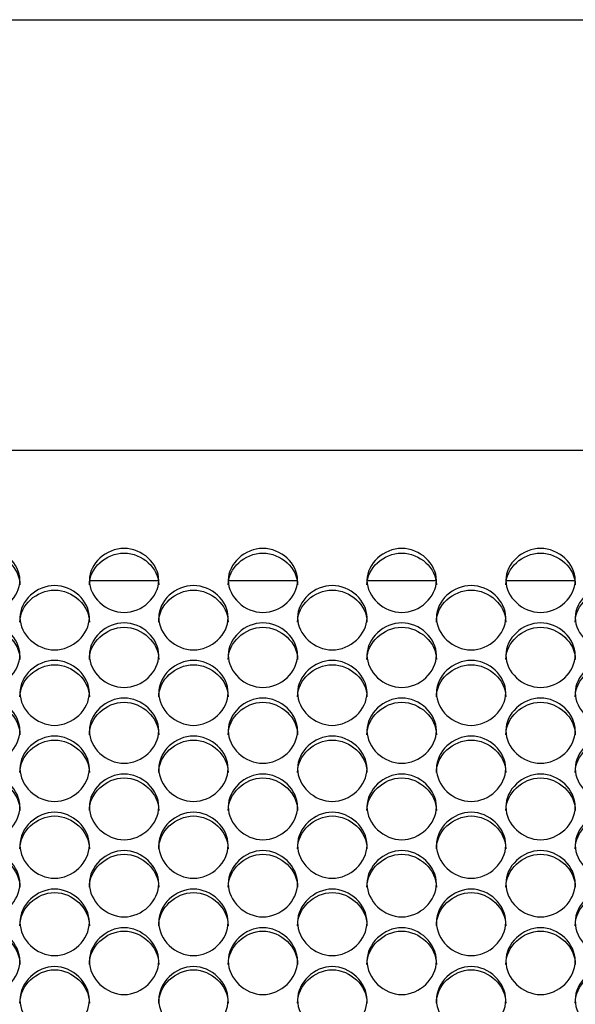
# Model space of a CAD drawing. Units: millimetres. Extents: x 54 to 231, y 48 to 193.
# Drawn here: x 122 to 124, y 97 to 101 of the extents above; entities that cross this region are included whole.
import ezdxf

# ---------------------------------------------------------------- set-up
doc = ezdxf.new("R2010")
doc.units = ezdxf.units.MM
for name, color, linetype in [('5312470', 7, 'Continuous'), ('6022470', 7, 'Continuous'), ('Default', 7, 'Continuous')]:
    doc.layers.add(name, color=color, linetype=linetype)

# ---------------------------------------------------------------- blocks, each defined once
blk = doc.blocks.new('SE3')
at = {"layer": '5312470', "color": 7, "linetype": 'Continuous'}
for p, q in [((140.3213, 98.9401), (114.2338, 98.9401)), ((122.1234, 98.4251), (122.3943, 98.4251)), ((122.6734, 98.4251), (122.9443, 98.4251)), ((123.2234, 98.4251), (123.4943, 98.4251)), ((123.7734, 98.4251), (124.0443, 98.4251))]:
    blk.add_line(p, q, dxfattribs=at)
for points, knots in [([(121.5713, 98.426), (121.5713, 98.4582), (121.6036, 98.5227), (121.7088, 98.5671), (121.8141, 98.5227), (121.8625, 98.426), (121.8141, 98.329), (121.7088, 98.2841), (121.6036, 98.329), (121.5713, 98.3937), (121.5713, 98.426)], [0, 0, 0, 0, 0.125086, 0.25, 0.374914, 0.5, 0.625086, 0.75, 0.874914, 1, 1, 1, 1]), ([(121.5713, 98.408), (121.5713, 98.4741), (121.6368, 98.534), (121.7808, 98.534), (121.8463, 98.4741), (121.8463, 98.408)], [0, 0, 0, 0, 0.25, 0.25, 0.5, 0.5, 0.5, 0.5]), ([(122.1213, 98.426), (122.1213, 98.4582), (122.1536, 98.5227), (122.2588, 98.5671), (122.3641, 98.5227), (122.4125, 98.426), (122.3641, 98.329), (122.2588, 98.2841), (122.1536, 98.329), (122.1213, 98.3937), (122.1213, 98.426)], [0, 0, 0, 0, 0.125086, 0.25, 0.374914, 0.5, 0.625086, 0.75, 0.874914, 1, 1, 1, 1]), ([(122.1213, 98.408), (122.1213, 98.4741), (122.1868, 98.534), (122.3308, 98.534), (122.3963, 98.4741), (122.3963, 98.408)], [0, 0, 0, 0, 0.25, 0.25, 0.5, 0.5, 0.5, 0.5]), ([(122.6713, 98.426), (122.6713, 98.4582), (122.7036, 98.5227), (122.8088, 98.5671), (122.9141, 98.5227), (122.9625, 98.426), (122.9141, 98.329), (122.8088, 98.2841), (122.7036, 98.329), (122.6713, 98.3937), (122.6713, 98.426)], [0, 0, 0, 0, 0.125086, 0.25, 0.374914, 0.5, 0.625086, 0.75, 0.874914, 1, 1, 1, 1]), ([(122.6713, 98.408), (122.6713, 98.4741), (122.7368, 98.534), (122.8808, 98.534), (122.9463, 98.4741), (122.9463, 98.408)], [0, 0, 0, 0, 0.25, 0.25, 0.5, 0.5, 0.5, 0.5]), ([(123.2213, 98.426), (123.2213, 98.4582), (123.2536, 98.5227), (123.3588, 98.5671), (123.4641, 98.5227), (123.5125, 98.426), (123.4641, 98.329), (123.3588, 98.2841), (123.2536, 98.329), (123.2213, 98.3937), (123.2213, 98.426)], [0, 0, 0, 0, 0.125086, 0.25, 0.374914, 0.5, 0.625086, 0.75, 0.874914, 1, 1, 1, 1]), ([(123.2213, 98.408), (123.2213, 98.4741), (123.2868, 98.534), (123.4308, 98.534), (123.4963, 98.4741), (123.4963, 98.408)], [0, 0, 0, 0, 0.25, 0.25, 0.5, 0.5, 0.5, 0.5]), ([(123.7713, 98.426), (123.7713, 98.4582), (123.8036, 98.5227), (123.9088, 98.5671), (124.0141, 98.5227), (124.0625, 98.426), (124.0141, 98.329), (123.9088, 98.2841), (123.8036, 98.329), (123.7713, 98.3937), (123.7713, 98.426)], [0, 0, 0, 0, 0.125086, 0.25, 0.374914, 0.5, 0.625086, 0.75, 0.874914, 1, 1, 1, 1]), ([(123.7713, 98.408), (123.7713, 98.4741), (123.8368, 98.534), (123.9808, 98.534), (124.0463, 98.4741), (124.0463, 98.408)], [0, 0, 0, 0, 0.25, 0.25, 0.5, 0.5, 0.5, 0.5]), ([(121.8463, 98.2782), (121.8463, 98.3107), (121.8786, 98.3754), (121.9838, 98.4201), (122.0891, 98.3754), (122.1375, 98.2783), (122.0891, 98.1808), (121.9838, 98.1356), (121.8786, 98.1808), (121.8463, 98.2458), (121.8463, 98.2782)], [0, 0, 0, 0, 0.125086, 0.25, 0.374914, 0.5, 0.625086, 0.75, 0.874914, 1, 1, 1, 1]), ([(121.8463, 98.2608), (121.8463, 98.3272), (121.9118, 98.3874), (122.0558, 98.3874), (122.1213, 98.3272), (122.1213, 98.2608)], [0, 0, 0, 0, 0.25, 0.25, 0.5, 0.5, 0.5, 0.5]), ([(122.3963, 98.2782), (122.3963, 98.3107), (122.4286, 98.3754), (122.5338, 98.4201), (122.6391, 98.3754), (122.6875, 98.2783), (122.6391, 98.1808), (122.5338, 98.1356), (122.4286, 98.1808), (122.3963, 98.2458), (122.3963, 98.2782)], [0, 0, 0, 0, 0.125086, 0.25, 0.374914, 0.5, 0.625086, 0.75, 0.874914, 1, 1, 1, 1]), ([(122.3963, 98.2608), (122.3963, 98.3272), (122.4618, 98.3874), (122.6058, 98.3874), (122.6713, 98.3272), (122.6713, 98.2608)], [0, 0, 0, 0, 0.25, 0.25, 0.5, 0.5, 0.5, 0.5]), ([(122.9463, 98.2782), (122.9463, 98.3107), (122.9786, 98.3754), (123.0838, 98.4201), (123.1891, 98.3754), (123.2375, 98.2783), (123.1891, 98.1808), (123.0838, 98.1356), (122.9786, 98.1808), (122.9463, 98.2458), (122.9463, 98.2782)], [0, 0, 0, 0, 0.125086, 0.25, 0.374914, 0.5, 0.625086, 0.75, 0.874914, 1, 1, 1, 1]), ([(122.9463, 98.2608), (122.9463, 98.3272), (123.0118, 98.3874), (123.1558, 98.3874), (123.2213, 98.3272), (123.2213, 98.2608)], [0, 0, 0, 0, 0.25, 0.25, 0.5, 0.5, 0.5, 0.5]), ([(123.4963, 98.2782), (123.4963, 98.3107), (123.5286, 98.3754), (123.6338, 98.4201), (123.7391, 98.3754), (123.7875, 98.2783), (123.7391, 98.1808), (123.6338, 98.1356), (123.5286, 98.1808), (123.4963, 98.2458), (123.4963, 98.2782)], [0, 0, 0, 0, 0.125086, 0.25, 0.374914, 0.5, 0.625086, 0.75, 0.874914, 1, 1, 1, 1]), ([(123.4963, 98.2608), (123.4963, 98.3272), (123.5618, 98.3874), (123.7058, 98.3874), (123.7713, 98.3272), (123.7713, 98.2608)], [0, 0, 0, 0, 0.25, 0.25, 0.5, 0.5, 0.5, 0.5]), ([(124.0463, 98.2782), (124.0463, 98.3107), (124.0786, 98.3754), (124.1838, 98.4201), (124.2891, 98.3754), (124.3375, 98.2783), (124.2891, 98.1808), (124.1838, 98.1356), (124.0786, 98.1808), (124.0463, 98.2458), (124.0463, 98.2782)], [0, 0, 0, 0, 0.125086, 0.25, 0.374914, 0.5, 0.625086, 0.75, 0.874914, 1, 1, 1, 1]), ([(124.0463, 98.2608), (124.0463, 98.3272), (124.1118, 98.3874), (124.2558, 98.3874), (124.3213, 98.3272), (124.3213, 98.2608)], [0, 0, 0, 0, 0.25, 0.25, 0.5, 0.5, 0.5, 0.5]), ([(121.5713, 98.1297), (121.5713, 98.1624), (121.6036, 98.2274), (121.7088, 98.2723), (121.8141, 98.2274), (121.8625, 98.1298), (121.8141, 98.0318), (121.7088, 97.9865), (121.6036, 98.0318), (121.5713, 98.0971), (121.5713, 98.1297)], [0, 0, 0, 0, 0.125086, 0.25, 0.374914, 0.5, 0.625086, 0.75, 0.874914, 1, 1, 1, 1]), ([(122.1213, 98.1297), (122.1213, 98.1624), (122.1536, 98.2274), (122.2588, 98.2723), (122.3641, 98.2274), (122.4125, 98.1298), (122.3641, 98.0318), (122.2588, 97.9865), (122.1536, 98.0318), (122.1213, 98.0971), (122.1213, 98.1297)], [0, 0, 0, 0, 0.125086, 0.25, 0.374914, 0.5, 0.625086, 0.75, 0.874914, 1, 1, 1, 1]), ([(122.6713, 98.1297), (122.6713, 98.1624), (122.7036, 98.2274), (122.8088, 98.2723), (122.9141, 98.2274), (122.9625, 98.1298), (122.9141, 98.0318), (122.8088, 97.9865), (122.7036, 98.0318), (122.6713, 98.0971), (122.6713, 98.1297)], [0, 0, 0, 0, 0.125086, 0.25, 0.374914, 0.5, 0.625086, 0.75, 0.874914, 1, 1, 1, 1]), ([(123.2213, 98.1297), (123.2213, 98.1624), (123.2536, 98.2274), (123.3588, 98.2723), (123.4641, 98.2274), (123.5125, 98.1298), (123.4641, 98.0318), (123.3588, 97.9865), (123.2536, 98.0318), (123.2213, 98.0971), (123.2213, 98.1297)], [0, 0, 0, 0, 0.125086, 0.25, 0.374914, 0.5, 0.625086, 0.75, 0.874914, 1, 1, 1, 1]), ([(123.7713, 98.1297), (123.7713, 98.1624), (123.8036, 98.2274), (123.9088, 98.2723), (124.0141, 98.2274), (124.0625, 98.1298), (124.0141, 98.0318), (123.9088, 97.9865), (123.8036, 98.0318), (123.7713, 98.0971), (123.7713, 98.1297)], [0, 0, 0, 0, 0.125086, 0.25, 0.374914, 0.5, 0.625086, 0.75, 0.874914, 1, 1, 1, 1]), ([(121.5713, 98.1128), (121.5713, 98.1796), (121.6368, 98.24), (121.7808, 98.24), (121.8463, 98.1796), (121.8463, 98.1128)], [0, 0, 0, 0, 0.25, 0.25, 0.5, 0.5, 0.5, 0.5]), ([(122.1213, 98.1128), (122.1213, 98.1796), (122.1868, 98.24), (122.3308, 98.24), (122.3963, 98.1796), (122.3963, 98.1128)], [0, 0, 0, 0, 0.25, 0.25, 0.5, 0.5, 0.5, 0.5]), ([(122.6713, 98.1128), (122.6713, 98.1796), (122.7368, 98.24), (122.8808, 98.24), (122.9463, 98.1796), (122.9463, 98.1128)], [0, 0, 0, 0, 0.25, 0.25, 0.5, 0.5, 0.5, 0.5]), ([(123.2213, 98.1128), (123.2213, 98.1796), (123.2868, 98.24), (123.4308, 98.24), (123.4963, 98.1796), (123.4963, 98.1128)], [0, 0, 0, 0, 0.25, 0.25, 0.5, 0.5, 0.5, 0.5]), ([(123.7713, 98.1128), (123.7713, 98.1796), (123.8368, 98.24), (123.9808, 98.24), (124.0463, 98.1796), (124.0463, 98.1128)], [0, 0, 0, 0, 0.25, 0.25, 0.5, 0.5, 0.5, 0.5]), ([(121.8463, 97.9806), (121.8463, 98.0133), (121.8786, 98.0787), (121.9838, 98.1238), (122.0891, 98.0787), (122.1375, 97.9806), (122.0891, 97.8822), (121.9838, 97.8366), (121.8786, 97.8822), (121.8463, 97.9478), (121.8463, 97.9806)], [0, 0, 0, 0, 0.125086, 0.25, 0.374914, 0.5, 0.625086, 0.75, 0.874914, 1, 1, 1, 1]), ([(122.3963, 97.9806), (122.3963, 98.0133), (122.4286, 98.0787), (122.5338, 98.1238), (122.6391, 98.0787), (122.6875, 97.9806), (122.6391, 97.8822), (122.5338, 97.8366), (122.4286, 97.8822), (122.3963, 97.9478), (122.3963, 97.9806)], [0, 0, 0, 0, 0.125086, 0.25, 0.374914, 0.5, 0.625086, 0.75, 0.874914, 1, 1, 1, 1]), ([(122.9463, 97.9806), (122.9463, 98.0133), (122.9786, 98.0787), (123.0838, 98.1238), (123.1891, 98.0787), (123.2375, 97.9806), (123.1891, 97.8822), (123.0838, 97.8366), (122.9786, 97.8822), (122.9463, 97.9478), (122.9463, 97.9806)], [0, 0, 0, 0, 0.125086, 0.25, 0.374914, 0.5, 0.625086, 0.75, 0.874914, 1, 1, 1, 1]), ([(123.4963, 97.9806), (123.4963, 98.0133), (123.5286, 98.0787), (123.6338, 98.1238), (123.7391, 98.0787), (123.7875, 97.9806), (123.7391, 97.8822), (123.6338, 97.8366), (123.5286, 97.8822), (123.4963, 97.9478), (123.4963, 97.9806)], [0, 0, 0, 0, 0.125086, 0.25, 0.374914, 0.5, 0.625086, 0.75, 0.874914, 1, 1, 1, 1]), ([(124.0463, 97.9806), (124.0463, 98.0133), (124.0786, 98.0787), (124.1838, 98.1238), (124.2891, 98.0787), (124.3375, 97.9806), (124.2891, 97.8822), (124.1838, 97.8366), (124.0786, 97.8822), (124.0463, 97.9478), (124.0463, 97.9806)], [0, 0, 0, 0, 0.125086, 0.25, 0.374914, 0.5, 0.625086, 0.75, 0.874914, 1, 1, 1, 1]), ([(121.8463, 97.9641), (121.8463, 98.0312), (121.9118, 98.092), (122.0558, 98.092), (122.1213, 98.0312), (122.1213, 97.9641)], [0, 0, 0, 0, 0.25, 0.25, 0.5, 0.5, 0.5, 0.5]), ([(122.3963, 97.9641), (122.3963, 98.0312), (122.4618, 98.092), (122.6058, 98.092), (122.6713, 98.0312), (122.6713, 97.9641)], [0, 0, 0, 0, 0.25, 0.25, 0.5, 0.5, 0.5, 0.5]), ([(122.9463, 97.9641), (122.9463, 98.0312), (123.0118, 98.092), (123.1558, 98.092), (123.2213, 98.0312), (123.2213, 97.9641)], [0, 0, 0, 0, 0.25, 0.25, 0.5, 0.5, 0.5, 0.5]), ([(123.4963, 97.9641), (123.4963, 98.0312), (123.5618, 98.092), (123.7058, 98.092), (123.7713, 98.0312), (123.7713, 97.9641)], [0, 0, 0, 0, 0.25, 0.25, 0.5, 0.5, 0.5, 0.5]), ([(124.0463, 97.9641), (124.0463, 98.0312), (124.1118, 98.092), (124.2558, 98.092), (124.3213, 98.0312), (124.3213, 97.9641)], [0, 0, 0, 0, 0.25, 0.25, 0.5, 0.5, 0.5, 0.5]), ([(121.5713, 97.8307), (121.5713, 97.8636), (121.6036, 97.9293), (121.7088, 97.9746), (121.8141, 97.9293), (121.8625, 97.8308), (121.8141, 97.7319), (121.7088, 97.6861), (121.6036, 97.7319), (121.5713, 97.7978), (121.5713, 97.8307)], [0, 0, 0, 0, 0.125086, 0.25, 0.374914, 0.5, 0.625086, 0.75, 0.874914, 1, 1, 1, 1]), ([(121.5713, 97.8148), (121.5713, 97.8821), (121.6368, 97.9432), (121.7808, 97.9432), (121.8463, 97.8821), (121.8463, 97.8148)], [0, 0, 0, 0, 0.25, 0.25, 0.5, 0.5, 0.5, 0.5]), ([(122.1213, 97.8307), (122.1213, 97.8636), (122.1536, 97.9293), (122.2588, 97.9746), (122.3641, 97.9293), (122.4125, 97.8308), (122.3641, 97.7319), (122.2588, 97.6861), (122.1536, 97.7319), (122.1213, 97.7978), (122.1213, 97.8307)], [0, 0, 0, 0, 0.125086, 0.25, 0.374914, 0.5, 0.625086, 0.75, 0.874914, 1, 1, 1, 1]), ([(122.1213, 97.8148), (122.1213, 97.8821), (122.1868, 97.9432), (122.3308, 97.9432), (122.3963, 97.8821), (122.3963, 97.8148)], [0, 0, 0, 0, 0.25, 0.25, 0.5, 0.5, 0.5, 0.5]), ([(122.6713, 97.8307), (122.6713, 97.8636), (122.7036, 97.9293), (122.8088, 97.9746), (122.9141, 97.9293), (122.9625, 97.8308), (122.9141, 97.7319), (122.8088, 97.6861), (122.7036, 97.7319), (122.6713, 97.7978), (122.6713, 97.8307)], [0, 0, 0, 0, 0.125086, 0.25, 0.374914, 0.5, 0.625086, 0.75, 0.874914, 1, 1, 1, 1]), ([(122.6713, 97.8148), (122.6713, 97.8821), (122.7368, 97.9432), (122.8808, 97.9432), (122.9463, 97.8821), (122.9463, 97.8148)], [0, 0, 0, 0, 0.25, 0.25, 0.5, 0.5, 0.5, 0.5]), ([(123.2213, 97.8307), (123.2213, 97.8636), (123.2536, 97.9293), (123.3588, 97.9746), (123.4641, 97.9293), (123.5125, 97.8308), (123.4641, 97.7319), (123.3588, 97.6861), (123.2536, 97.7319), (123.2213, 97.7978), (123.2213, 97.8307)], [0, 0, 0, 0, 0.125086, 0.25, 0.374914, 0.5, 0.625086, 0.75, 0.874914, 1, 1, 1, 1]), ([(123.2213, 97.8148), (123.2213, 97.8821), (123.2868, 97.9432), (123.4308, 97.9432), (123.4963, 97.8821), (123.4963, 97.8148)], [0, 0, 0, 0, 0.25, 0.25, 0.5, 0.5, 0.5, 0.5]), ([(123.7713, 97.8307), (123.7713, 97.8636), (123.8036, 97.9293), (123.9088, 97.9746), (124.0141, 97.9293), (124.0625, 97.8308), (124.0141, 97.7319), (123.9088, 97.6861), (123.8036, 97.7319), (123.7713, 97.7978), (123.7713, 97.8307)], [0, 0, 0, 0, 0.125086, 0.25, 0.374914, 0.5, 0.625086, 0.75, 0.874914, 1, 1, 1, 1]), ([(123.7713, 97.8148), (123.7713, 97.8821), (123.8368, 97.9432), (123.9808, 97.9432), (124.0463, 97.8821), (124.0463, 97.8148)], [0, 0, 0, 0, 0.25, 0.25, 0.5, 0.5, 0.5, 0.5]), ([(121.8463, 97.6802), (121.8463, 97.7132), (121.8786, 97.7792), (121.9838, 97.8247), (122.0891, 97.7792), (122.1375, 97.6802), (122.0891, 97.5809), (121.9838, 97.535), (121.8786, 97.5809), (121.8463, 97.6471), (121.8463, 97.6802)], [0, 0, 0, 0, 0.125086, 0.25, 0.374914, 0.5, 0.625086, 0.75, 0.874914, 1, 1, 1, 1]), ([(121.8463, 97.6648), (121.8463, 97.7324), (121.9118, 97.7937), (122.0558, 97.7937), (122.1213, 97.7324), (122.1213, 97.6648)], [0, 0, 0, 0, 0.25, 0.25, 0.5, 0.5, 0.5, 0.5]), ([(122.3963, 97.6802), (122.3963, 97.7132), (122.4286, 97.7792), (122.5338, 97.8247), (122.6391, 97.7792), (122.6875, 97.6802), (122.6391, 97.5809), (122.5338, 97.535), (122.4286, 97.5809), (122.3963, 97.6471), (122.3963, 97.6802)], [0, 0, 0, 0, 0.125086, 0.25, 0.374914, 0.5, 0.625086, 0.75, 0.874914, 1, 1, 1, 1]), ([(122.3963, 97.6648), (122.3963, 97.7324), (122.4618, 97.7937), (122.6058, 97.7937), (122.6713, 97.7324), (122.6713, 97.6648)], [0, 0, 0, 0, 0.25, 0.25, 0.5, 0.5, 0.5, 0.5]), ([(122.9463, 97.6802), (122.9463, 97.7132), (122.9786, 97.7792), (123.0838, 97.8247), (123.1891, 97.7792), (123.2375, 97.6802), (123.1891, 97.5809), (123.0838, 97.535), (122.9786, 97.5809), (122.9463, 97.6471), (122.9463, 97.6802)], [0, 0, 0, 0, 0.125086, 0.25, 0.374914, 0.5, 0.625086, 0.75, 0.874914, 1, 1, 1, 1]), ([(122.9463, 97.6648), (122.9463, 97.7324), (123.0118, 97.7937), (123.1558, 97.7937), (123.2213, 97.7324), (123.2213, 97.6648)], [0, 0, 0, 0, 0.25, 0.25, 0.5, 0.5, 0.5, 0.5]), ([(123.4963, 97.6802), (123.4963, 97.7132), (123.5286, 97.7792), (123.6338, 97.8247), (123.7391, 97.7792), (123.7875, 97.6802), (123.7391, 97.5809), (123.6338, 97.535), (123.5286, 97.5809), (123.4963, 97.6471), (123.4963, 97.6802)], [0, 0, 0, 0, 0.125086, 0.25, 0.374914, 0.5, 0.625086, 0.75, 0.874914, 1, 1, 1, 1]), ([(123.4963, 97.6648), (123.4963, 97.7324), (123.5618, 97.7937), (123.7058, 97.7937), (123.7713, 97.7324), (123.7713, 97.6648)], [0, 0, 0, 0, 0.25, 0.25, 0.5, 0.5, 0.5, 0.5]), ([(124.0463, 97.6802), (124.0463, 97.7132), (124.0786, 97.7792), (124.1838, 97.8247), (124.2891, 97.7792), (124.3375, 97.6802), (124.2891, 97.5809), (124.1838, 97.535), (124.0786, 97.5809), (124.0463, 97.6471), (124.0463, 97.6802)], [0, 0, 0, 0, 0.125086, 0.25, 0.374914, 0.5, 0.625086, 0.75, 0.874914, 1, 1, 1, 1]), ([(124.0463, 97.6648), (124.0463, 97.7324), (124.1118, 97.7937), (124.2558, 97.7937), (124.3213, 97.7324), (124.3213, 97.6648)], [0, 0, 0, 0, 0.25, 0.25, 0.5, 0.5, 0.5, 0.5]), ([(121.5713, 97.529), (121.5713, 97.5622), (121.6036, 97.6284), (121.7088, 97.6742), (121.8141, 97.6284), (121.8625, 97.529), (121.8141, 97.4293), (121.7088, 97.3832), (121.6036, 97.4293), (121.5713, 97.4958), (121.5713, 97.529)], [0, 0, 0, 0, 0.125086, 0.25, 0.374914, 0.5, 0.625086, 0.75, 0.874914, 1, 1, 1, 1]), ([(121.5713, 97.5141), (121.5713, 97.582), (121.6368, 97.6436), (121.7808, 97.6436), (121.8463, 97.582), (121.8463, 97.5141)], [0, 0, 0, 0, 0.25, 0.25, 0.5, 0.5, 0.5, 0.5]), ([(122.1213, 97.529), (122.1213, 97.5622), (122.1536, 97.6284), (122.2588, 97.6742), (122.3641, 97.6284), (122.4125, 97.529), (122.3641, 97.4293), (122.2588, 97.3832), (122.1536, 97.4293), (122.1213, 97.4958), (122.1213, 97.529)], [0, 0, 0, 0, 0.125086, 0.25, 0.374914, 0.5, 0.625086, 0.75, 0.874914, 1, 1, 1, 1]), ([(122.1213, 97.5141), (122.1213, 97.582), (122.1868, 97.6436), (122.3308, 97.6436), (122.3963, 97.582), (122.3963, 97.5141)], [0, 0, 0, 0, 0.25, 0.25, 0.5, 0.5, 0.5, 0.5]), ([(122.6713, 97.529), (122.6713, 97.5622), (122.7036, 97.6284), (122.8088, 97.6742), (122.9141, 97.6284), (122.9625, 97.529), (122.9141, 97.4293), (122.8088, 97.3832), (122.7036, 97.4293), (122.6713, 97.4958), (122.6713, 97.529)], [0, 0, 0, 0, 0.125086, 0.25, 0.374914, 0.5, 0.625086, 0.75, 0.874914, 1, 1, 1, 1]), ([(122.6713, 97.5141), (122.6713, 97.582), (122.7368, 97.6436), (122.8808, 97.6436), (122.9463, 97.582), (122.9463, 97.5141)], [0, 0, 0, 0, 0.25, 0.25, 0.5, 0.5, 0.5, 0.5]), ([(123.2213, 97.529), (123.2213, 97.5622), (123.2536, 97.6284), (123.3588, 97.6742), (123.4641, 97.6284), (123.5125, 97.529), (123.4641, 97.4293), (123.3588, 97.3832), (123.2536, 97.4293), (123.2213, 97.4958), (123.2213, 97.529)], [0, 0, 0, 0, 0.125086, 0.25, 0.374914, 0.5, 0.625086, 0.75, 0.874914, 1, 1, 1, 1]), ([(123.2213, 97.5141), (123.2213, 97.582), (123.2868, 97.6436), (123.4308, 97.6436), (123.4963, 97.582), (123.4963, 97.5141)], [0, 0, 0, 0, 0.25, 0.25, 0.5, 0.5, 0.5, 0.5]), ([(123.7713, 97.529), (123.7713, 97.5622), (123.8036, 97.6284), (123.9088, 97.6742), (124.0141, 97.6284), (124.0625, 97.529), (124.0141, 97.4293), (123.9088, 97.3832), (123.8036, 97.4293), (123.7713, 97.4958), (123.7713, 97.529)], [0, 0, 0, 0, 0.125086, 0.25, 0.374914, 0.5, 0.625086, 0.75, 0.874914, 1, 1, 1, 1]), ([(123.7713, 97.5141), (123.7713, 97.582), (123.8368, 97.6436), (123.9808, 97.6436), (124.0463, 97.582), (124.0463, 97.5141)], [0, 0, 0, 0, 0.25, 0.25, 0.5, 0.5, 0.5, 0.5]), ([(121.8463, 97.3772), (121.8463, 97.4105), (121.8786, 97.477), (121.9838, 97.523), (122.0891, 97.477), (122.1375, 97.3772), (122.0891, 97.2771), (121.9838, 97.2308), (121.8786, 97.2771), (121.8463, 97.3438), (121.8463, 97.3772)], [0, 0, 0, 0, 0.125086, 0.25, 0.374914, 0.5, 0.625086, 0.75, 0.874914, 1, 1, 1, 1]), ([(121.8463, 97.3628), (121.8463, 97.431), (121.9118, 97.4929), (122.0558, 97.4929), (122.1213, 97.431), (122.1213, 97.3628)], [0, 0, 0, 0, 0.25, 0.25, 0.5, 0.5, 0.5, 0.5]), ([(122.3963, 97.3772), (122.3963, 97.4105), (122.4286, 97.477), (122.5338, 97.523), (122.6391, 97.477), (122.6875, 97.3772), (122.6391, 97.2771), (122.5338, 97.2308), (122.4286, 97.2771), (122.3963, 97.3438), (122.3963, 97.3772)], [0, 0, 0, 0, 0.125086, 0.25, 0.374914, 0.5, 0.625086, 0.75, 0.874914, 1, 1, 1, 1]), ([(122.3963, 97.3628), (122.3963, 97.431), (122.4618, 97.4929), (122.6058, 97.4929), (122.6713, 97.431), (122.6713, 97.3628)], [0, 0, 0, 0, 0.25, 0.25, 0.5, 0.5, 0.5, 0.5]), ([(122.9463, 97.3772), (122.9463, 97.4105), (122.9786, 97.477), (123.0838, 97.523), (123.1891, 97.477), (123.2375, 97.3772), (123.1891, 97.2771), (123.0838, 97.2308), (122.9786, 97.2771), (122.9463, 97.3438), (122.9463, 97.3772)], [0, 0, 0, 0, 0.125086, 0.25, 0.374914, 0.5, 0.625086, 0.75, 0.874914, 1, 1, 1, 1]), ([(122.9463, 97.3628), (122.9463, 97.431), (123.0118, 97.4929), (123.1558, 97.4929), (123.2213, 97.431), (123.2213, 97.3628)], [0, 0, 0, 0, 0.25, 0.25, 0.5, 0.5, 0.5, 0.5]), ([(123.4963, 97.3772), (123.4963, 97.4105), (123.5286, 97.477), (123.6338, 97.523), (123.7391, 97.477), (123.7875, 97.3772), (123.7391, 97.2771), (123.6338, 97.2308), (123.5286, 97.2771), (123.4963, 97.3438), (123.4963, 97.3772)], [0, 0, 0, 0, 0.125086, 0.25, 0.374914, 0.5, 0.625086, 0.75, 0.874914, 1, 1, 1, 1]), ([(123.4963, 97.3628), (123.4963, 97.431), (123.5618, 97.4929), (123.7058, 97.4929), (123.7713, 97.431), (123.7713, 97.3628)], [0, 0, 0, 0, 0.25, 0.25, 0.5, 0.5, 0.5, 0.5]), ([(124.0463, 97.3772), (124.0463, 97.4105), (124.0786, 97.477), (124.1838, 97.523), (124.2891, 97.477), (124.3375, 97.3772), (124.2891, 97.2771), (124.1838, 97.2308), (124.0786, 97.2771), (124.0463, 97.3438), (124.0463, 97.3772)], [0, 0, 0, 0, 0.125086, 0.25, 0.374914, 0.5, 0.625086, 0.75, 0.874914, 1, 1, 1, 1]), ([(124.0463, 97.3628), (124.0463, 97.431), (124.1118, 97.4929), (124.2558, 97.4929), (124.3213, 97.431), (124.3213, 97.3628)], [0, 0, 0, 0, 0.25, 0.25, 0.5, 0.5, 0.5, 0.5]), ([(121.5713, 97.2248), (121.5713, 97.2582), (121.6036, 97.325), (121.7088, 97.3711), (121.8141, 97.325), (121.8625, 97.2248), (121.8141, 97.1243), (121.7088, 97.0778), (121.6036, 97.1243), (121.5713, 97.1913), (121.5713, 97.2248)], [0, 0, 0, 0, 0.125086, 0.25, 0.374914, 0.5, 0.625086, 0.75, 0.874914, 1, 1, 1, 1]), ([(122.1213, 97.2248), (122.1213, 97.2582), (122.1536, 97.325), (122.2588, 97.3711), (122.3641, 97.325), (122.4125, 97.2248), (122.3641, 97.1243), (122.2588, 97.0778), (122.1536, 97.1243), (122.1213, 97.1913), (122.1213, 97.2248)], [0, 0, 0, 0, 0.125086, 0.25, 0.374914, 0.5, 0.625086, 0.75, 0.874914, 1, 1, 1, 1]), ([(122.6713, 97.2248), (122.6713, 97.2582), (122.7036, 97.325), (122.8088, 97.3711), (122.9141, 97.325), (122.9625, 97.2248), (122.9141, 97.1243), (122.8088, 97.0778), (122.7036, 97.1243), (122.6713, 97.1913), (122.6713, 97.2248)], [0, 0, 0, 0, 0.125086, 0.25, 0.374914, 0.5, 0.625086, 0.75, 0.874914, 1, 1, 1, 1]), ([(123.2213, 97.2248), (123.2213, 97.2582), (123.2536, 97.325), (123.3588, 97.3711), (123.4641, 97.325), (123.5125, 97.2248), (123.4641, 97.1243), (123.3588, 97.0778), (123.2536, 97.1243), (123.2213, 97.1913), (123.2213, 97.2248)], [0, 0, 0, 0, 0.125086, 0.25, 0.374914, 0.5, 0.625086, 0.75, 0.874914, 1, 1, 1, 1]), ([(123.7713, 97.2248), (123.7713, 97.2582), (123.8036, 97.325), (123.9088, 97.3711), (124.0141, 97.325), (124.0625, 97.2248), (124.0141, 97.1243), (123.9088, 97.0778), (123.8036, 97.1243), (123.7713, 97.1913), (123.7713, 97.2248)], [0, 0, 0, 0, 0.125086, 0.25, 0.374914, 0.5, 0.625086, 0.75, 0.874914, 1, 1, 1, 1]), ([(121.5713, 97.2109), (121.5713, 97.2794), (121.6368, 97.3415), (121.7808, 97.3415), (121.8463, 97.2794), (121.8463, 97.2109)], [0, 0, 0, 0, 0.25, 0.25, 0.5, 0.5, 0.5, 0.5]), ([(122.1213, 97.2109), (122.1213, 97.2794), (122.1868, 97.3415), (122.3308, 97.3415), (122.3963, 97.2794), (122.3963, 97.2109)], [0, 0, 0, 0, 0.25, 0.25, 0.5, 0.5, 0.5, 0.5]), ([(122.6713, 97.2109), (122.6713, 97.2794), (122.7368, 97.3415), (122.8808, 97.3415), (122.9463, 97.2794), (122.9463, 97.2109)], [0, 0, 0, 0, 0.25, 0.25, 0.5, 0.5, 0.5, 0.5]), ([(123.2213, 97.2109), (123.2213, 97.2794), (123.2868, 97.3415), (123.4308, 97.3415), (123.4963, 97.2794), (123.4963, 97.2109)], [0, 0, 0, 0, 0.25, 0.25, 0.5, 0.5, 0.5, 0.5]), ([(123.7713, 97.2109), (123.7713, 97.2794), (123.8368, 97.3415), (123.9808, 97.3415), (124.0463, 97.2794), (124.0463, 97.2109)], [0, 0, 0, 0, 0.25, 0.25, 0.5, 0.5, 0.5, 0.5]), ([(121.8463, 97.0718), (121.8463, 97.1054), (121.8786, 97.1724), (121.9838, 97.2187), (122.0891, 97.1724), (122.1375, 97.0718), (122.0891, 96.971), (121.9838, 96.9243), (121.8786, 96.971), (121.8463, 97.0382), (121.8463, 97.0718)], [0, 0, 0, 0, 0.125086, 0.25, 0.374914, 0.5, 0.625086, 0.75, 0.874914, 1, 1, 1, 1]), ([(122.3963, 97.0718), (122.3963, 97.1054), (122.4286, 97.1724), (122.5338, 97.2187), (122.6391, 97.1724), (122.6875, 97.0718), (122.6391, 96.971), (122.5338, 96.9243), (122.4286, 96.971), (122.3963, 97.0382), (122.3963, 97.0718)], [0, 0, 0, 0, 0.125086, 0.25, 0.374914, 0.5, 0.625086, 0.75, 0.874914, 1, 1, 1, 1]), ([(122.9463, 97.0718), (122.9463, 97.1054), (122.9786, 97.1724), (123.0838, 97.2187), (123.1891, 97.1724), (123.2375, 97.0718), (123.1891, 96.971), (123.0838, 96.9243), (122.9786, 96.971), (122.9463, 97.0382), (122.9463, 97.0718)], [0, 0, 0, 0, 0.125086, 0.25, 0.374914, 0.5, 0.625086, 0.75, 0.874914, 1, 1, 1, 1]), ([(123.4963, 97.0718), (123.4963, 97.1054), (123.5286, 97.1724), (123.6338, 97.2187), (123.7391, 97.1724), (123.7875, 97.0718), (123.7391, 96.971), (123.6338, 96.9243), (123.5286, 96.971), (123.4963, 97.0382), (123.4963, 97.0718)], [0, 0, 0, 0, 0.125086, 0.25, 0.374914, 0.5, 0.625086, 0.75, 0.874914, 1, 1, 1, 1]), ([(124.0463, 97.0718), (124.0463, 97.1054), (124.0786, 97.1724), (124.1838, 97.2187), (124.2891, 97.1724), (124.3375, 97.0718), (124.2891, 96.971), (124.1838, 96.9243), (124.0786, 96.971), (124.0463, 97.0382), (124.0463, 97.0718)], [0, 0, 0, 0, 0.125086, 0.25, 0.374914, 0.5, 0.625086, 0.75, 0.874914, 1, 1, 1, 1]), ([(121.8463, 97.0584), (121.8463, 97.1272), (121.9118, 97.1895), (122.0558, 97.1895), (122.1213, 97.1272), (122.1213, 97.0584)], [0, 0, 0, 0, 0.25, 0.25, 0.5, 0.5, 0.5, 0.5]), ([(122.3963, 97.0584), (122.3963, 97.1272), (122.4618, 97.1895), (122.6058, 97.1895), (122.6713, 97.1272), (122.6713, 97.0584)], [0, 0, 0, 0, 0.25, 0.25, 0.5, 0.5, 0.5, 0.5]), ([(122.9463, 97.0584), (122.9463, 97.1272), (123.0118, 97.1895), (123.1558, 97.1895), (123.2213, 97.1272), (123.2213, 97.0584)], [0, 0, 0, 0, 0.25, 0.25, 0.5, 0.5, 0.5, 0.5]), ([(123.4963, 97.0584), (123.4963, 97.1272), (123.5618, 97.1895), (123.7058, 97.1895), (123.7713, 97.1272), (123.7713, 97.0584)], [0, 0, 0, 0, 0.25, 0.25, 0.5, 0.5, 0.5, 0.5]), ([(124.0463, 97.0584), (124.0463, 97.1272), (124.1118, 97.1895), (124.2558, 97.1895), (124.3213, 97.1272), (124.3213, 97.0584)], [0, 0, 0, 0, 0.25, 0.25, 0.5, 0.5, 0.5, 0.5]), ([(121.5713, 96.9182), (121.5713, 96.9519), (121.6036, 97.0192), (121.7088, 97.0657), (121.8141, 97.0192), (121.8625, 96.9183), (121.8141, 96.817), (121.7088, 96.7702), (121.6036, 96.817), (121.5713, 96.8845), (121.5713, 96.9182)], [0, 0, 0, 0, 0.125086, 0.25, 0.374914, 0.5, 0.625086, 0.75, 0.874914, 1, 1, 1, 1]), ([(122.1213, 96.9182), (122.1213, 96.9519), (122.1536, 97.0192), (122.2588, 97.0657), (122.3641, 97.0192), (122.4125, 96.9183), (122.3641, 96.817), (122.2588, 96.7702), (122.1536, 96.817), (122.1213, 96.8845), (122.1213, 96.9182)], [0, 0, 0, 0, 0.125086, 0.25, 0.374914, 0.5, 0.625086, 0.75, 0.874914, 1, 1, 1, 1]), ([(122.6713, 96.9182), (122.6713, 96.9519), (122.7036, 97.0192), (122.8088, 97.0657), (122.9141, 97.0192), (122.9625, 96.9183), (122.9141, 96.817), (122.8088, 96.7702), (122.7036, 96.817), (122.6713, 96.8845), (122.6713, 96.9182)], [0, 0, 0, 0, 0.125086, 0.25, 0.374914, 0.5, 0.625086, 0.75, 0.874914, 1, 1, 1, 1]), ([(123.2213, 96.9182), (123.2213, 96.9519), (123.2536, 97.0192), (123.3588, 97.0657), (123.4641, 97.0192), (123.5125, 96.9183), (123.4641, 96.817), (123.3588, 96.7702), (123.2536, 96.817), (123.2213, 96.8845), (123.2213, 96.9182)], [0, 0, 0, 0, 0.125086, 0.25, 0.374914, 0.5, 0.625086, 0.75, 0.874914, 1, 1, 1, 1]), ([(123.7713, 96.9182), (123.7713, 96.9519), (123.8036, 97.0192), (123.9088, 97.0657), (124.0141, 97.0192), (124.0625, 96.9183), (124.0141, 96.817), (123.9088, 96.7702), (123.8036, 96.817), (123.7713, 96.8845), (123.7713, 96.9182)], [0, 0, 0, 0, 0.125086, 0.25, 0.374914, 0.5, 0.625086, 0.75, 0.874914, 1, 1, 1, 1]), ([(121.5713, 96.9054), (121.5713, 96.9744), (121.6368, 97.0369), (121.7808, 97.0369), (121.8463, 96.9744), (121.8463, 96.9054)], [0, 0, 0, 0, 0.25, 0.25, 0.5, 0.5, 0.5, 0.5]), ([(122.1213, 96.9054), (122.1213, 96.9744), (122.1868, 97.0369), (122.3308, 97.0369), (122.3963, 96.9744), (122.3963, 96.9054)], [0, 0, 0, 0, 0.25, 0.25, 0.5, 0.5, 0.5, 0.5]), ([(122.6713, 96.9054), (122.6713, 96.9744), (122.7368, 97.0369), (122.8808, 97.0369), (122.9463, 96.9744), (122.9463, 96.9054)], [0, 0, 0, 0, 0.25, 0.25, 0.5, 0.5, 0.5, 0.5]), ([(123.2213, 96.9054), (123.2213, 96.9744), (123.2868, 97.0369), (123.4308, 97.0369), (123.4963, 96.9744), (123.4963, 96.9054)], [0, 0, 0, 0, 0.25, 0.25, 0.5, 0.5, 0.5, 0.5]), ([(123.7713, 96.9054), (123.7713, 96.9744), (123.8368, 97.0369), (123.9808, 97.0369), (124.0463, 96.9744), (124.0463, 96.9054)], [0, 0, 0, 0, 0.25, 0.25, 0.5, 0.5, 0.5, 0.5]), ([(121.8463, 96.7641), (121.8463, 96.798), (121.8786, 96.8655), (121.9838, 96.9121), (122.0891, 96.8655), (122.1375, 96.7642), (122.0891, 96.6626), (121.9838, 96.6157), (121.8786, 96.6626), (121.8463, 96.7303), (121.8463, 96.7641)], [0, 0, 0, 0, 0.125086, 0.25, 0.374914, 0.5, 0.625086, 0.75, 0.874914, 1, 1, 1, 1]), ([(122.3963, 96.7641), (122.3963, 96.798), (122.4286, 96.8655), (122.5338, 96.9121), (122.6391, 96.8655), (122.6875, 96.7642), (122.6391, 96.6626), (122.5338, 96.6157), (122.4286, 96.6626), (122.3963, 96.7303), (122.3963, 96.7641)], [0, 0, 0, 0, 0.125086, 0.25, 0.374914, 0.5, 0.625086, 0.75, 0.874914, 1, 1, 1, 1]), ([(122.9463, 96.7641), (122.9463, 96.798), (122.9786, 96.8655), (123.0838, 96.9121), (123.1891, 96.8655), (123.2375, 96.7642), (123.1891, 96.6626), (123.0838, 96.6157), (122.9786, 96.6626), (122.9463, 96.7303), (122.9463, 96.7641)], [0, 0, 0, 0, 0.125086, 0.25, 0.374914, 0.5, 0.625086, 0.75, 0.874914, 1, 1, 1, 1]), ([(123.4963, 96.7641), (123.4963, 96.798), (123.5286, 96.8655), (123.6338, 96.9121), (123.7391, 96.8655), (123.7875, 96.7642), (123.7391, 96.6626), (123.6338, 96.6157), (123.5286, 96.6626), (123.4963, 96.7303), (123.4963, 96.7641)], [0, 0, 0, 0, 0.125086, 0.25, 0.374914, 0.5, 0.625086, 0.75, 0.874914, 1, 1, 1, 1]), ([(124.0463, 96.7641), (124.0463, 96.798), (124.0786, 96.8655), (124.1838, 96.9121), (124.2891, 96.8655), (124.3375, 96.7642), (124.2891, 96.6626), (124.1838, 96.6157), (124.0786, 96.6626), (124.0463, 96.7303), (124.0463, 96.7641)], [0, 0, 0, 0, 0.125086, 0.25, 0.374914, 0.5, 0.625086, 0.75, 0.874914, 1, 1, 1, 1]), ([(121.8463, 96.7518), (121.8463, 96.821), (121.9118, 96.8838), (122.0558, 96.8838), (122.1213, 96.821), (122.1213, 96.7518)], [0, 0, 0, 0, 0.25, 0.25, 0.5, 0.5, 0.5, 0.5]), ([(122.3963, 96.7518), (122.3963, 96.821), (122.4618, 96.8838), (122.6058, 96.8838), (122.6713, 96.821), (122.6713, 96.7518)], [0, 0, 0, 0, 0.25, 0.25, 0.5, 0.5, 0.5, 0.5]), ([(122.9463, 96.7518), (122.9463, 96.821), (123.0118, 96.8838), (123.1558, 96.8838), (123.2213, 96.821), (123.2213, 96.7518)], [0, 0, 0, 0, 0.25, 0.25, 0.5, 0.5, 0.5, 0.5]), ([(123.4963, 96.7518), (123.4963, 96.821), (123.5618, 96.8838), (123.7058, 96.8838), (123.7713, 96.821), (123.7713, 96.7518)], [0, 0, 0, 0, 0.25, 0.25, 0.5, 0.5, 0.5, 0.5]), ([(124.0463, 96.7518), (124.0463, 96.821), (124.1118, 96.8838), (124.2558, 96.8838), (124.3213, 96.821), (124.3213, 96.7518)], [0, 0, 0, 0, 0.25, 0.25, 0.5, 0.5, 0.5, 0.5])]:
    blk.add_open_spline(points, degree=3, knots=knots, dxfattribs=at)
at = {"layer": '6022470', "color": 7, "linetype": 'Continuous'}
blk.add_line((114.2338, 100.646), (166.4338, 100.646), dxfattribs=at)

msp = doc.modelspace()

# ---------------------------------------------------------------- block references
at = {"layer": 'Default'}
msp.add_blockref('SE3', (0, 0), dxfattribs=at)

doc.saveas('drawing.dxf')
